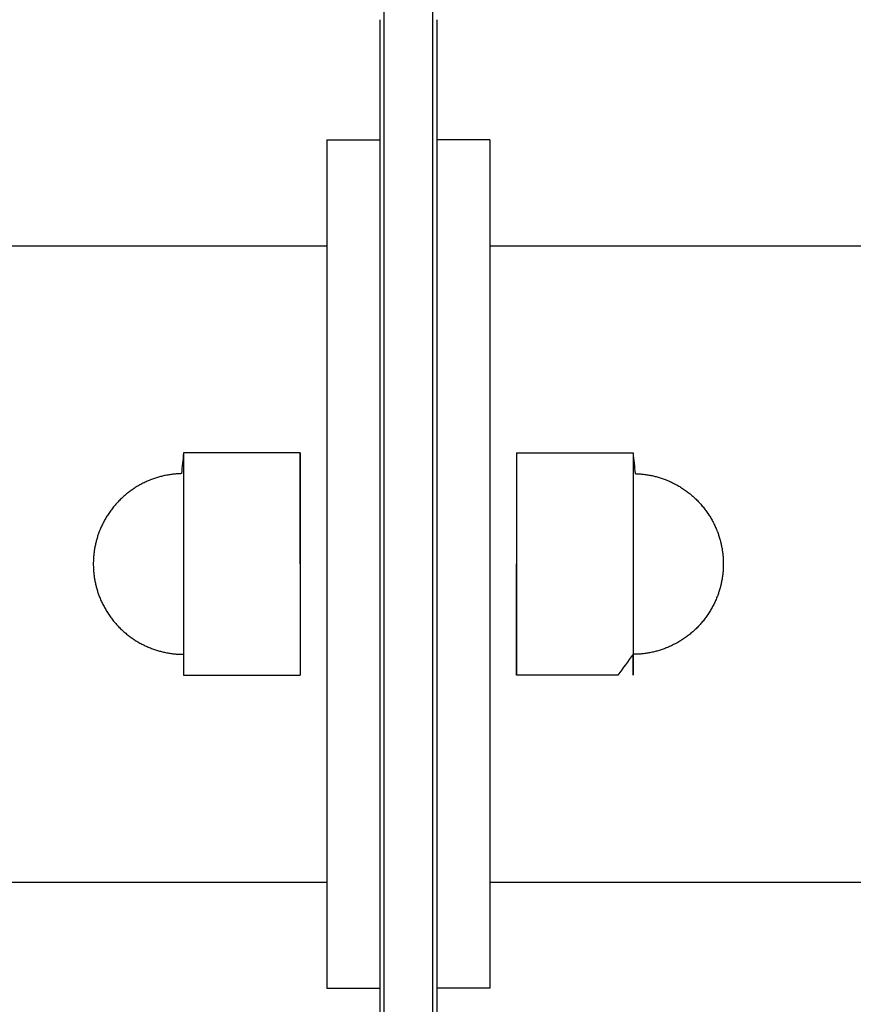
# Model space of a CAD drawing. Units: inches. Extents: x -2488 to 8199, y 379 to 7808.
# Drawn here: x 1041 to 1120, y 4052 to 4145 of the extents above; entities that cross this region are included whole.
import ezdxf

# ---------------------------------------------------------------- set-up
doc = ezdxf.new("R2010")
doc.units = ezdxf.units.IN
doc.layers.add('Elverdal_Swing', color=7, linetype='Continuous', true_color=0xa2b154)

msp = doc.modelspace()

# ---------------------------------------------------------------- linework, layer by layer
at = {"layer": 'Elverdal_Swing'}
for points in [[(1075.494, 4158.952), (1075.494, 4115.623), (1075.494, 4072.295), (1075.494, 4028.966)], [(1080.089, 4158.952), (1080.089, 4115.623), (1080.089, 4072.295), (1080.089, 4028.966)], [(1075.089, 4145.288), (1075.089, 4111.069), (1075.089, 4076.849), (1075.089, 4042.63)], [(1080.493, 4145.288), (1080.493, 4141.51), (1080.493, 4137.732), (1080.493, 4133.954)], [(1070.09, 4133.954), (1070.09, 4107.291), (1070.09, 4080.627), (1070.09, 4053.963)], [(1070.09, 4133.954), (1071.757, 4133.954), (1073.423, 4133.954), (1075.089, 4133.954)], [(1080.493, 4133.954), (1080.493, 4107.291), (1080.493, 4080.627), (1080.493, 4053.963)], [(1085.493, 4133.954), (1083.826, 4133.954), (1082.16, 4133.954), (1080.493, 4133.954)], [(1085.493, 4133.954), (1085.493, 4107.291), (1085.493, 4080.627), (1085.493, 4053.963)], [(-2469.507, 4123.955), (-1289.641, 4123.955), (-109.776, 4123.955), (1070.09, 4123.955)], [(1085.493, 4123.955), (2265.358, 4123.955), (3445.224, 4123.955), (4625.09, 4123.955)], [(1056.585, 4104.432), (1056.518, 4103.78), (1056.451, 4103.128), (1056.384, 4102.477)], [(1056.585, 4104.432), (1056.585, 4097.45), (1056.585, 4090.467), (1056.585, 4083.486)], [(1058.005, 4104.432), (1057.532, 4104.432), (1057.058, 4104.432), (1056.585, 4104.432)], [(1067.59, 4104.432), (1064.395, 4104.432), (1061.2, 4104.432), (1058.005, 4104.432)], [(1067.59, 4093.959), (1067.59, 4097.45), (1067.59, 4100.941), (1067.59, 4104.432)], [(1067.59, 4104.432), (1067.59, 4097.45), (1067.59, 4090.468), (1067.59, 4083.486)], [(1087.993, 4104.432), (1087.993, 4097.45), (1087.993, 4090.468), (1087.993, 4083.486)], [(1087.993, 4104.432), (1091.188, 4104.432), (1094.383, 4104.432), (1097.578, 4104.432)], [(1097.578, 4104.432), (1098.051, 4104.432), (1098.525, 4104.432), (1098.998, 4104.432)], [(1098.998, 4104.432), (1098.998, 4097.45), (1098.998, 4090.467), (1098.998, 4083.486)], [(1098.998, 4104.432), (1099.065, 4103.78), (1099.132, 4103.128), (1099.199, 4102.477)], [(1055.186, 4102.364), (1055.12, 4102.352), (1055.055, 4102.34), (1054.989, 4102.329)], [(1055.385, 4102.395), (1055.319, 4102.385), (1055.252, 4102.374), (1055.186, 4102.364)], [(1055.583, 4102.42), (1055.517, 4102.411), (1055.451, 4102.403), (1055.385, 4102.395)], [(1055.782, 4102.441), (1055.716, 4102.434), (1055.649, 4102.427), (1055.583, 4102.42)], [(1055.983, 4102.458), (1055.916, 4102.453), (1055.849, 4102.447), (1055.782, 4102.441)], [(1056.183, 4102.469), (1056.116, 4102.466), (1056.05, 4102.462), (1055.983, 4102.458)], [(1056.384, 4102.477), (1056.317, 4102.474), (1056.25, 4102.472), (1056.183, 4102.469)], [(1099.199, 4102.477), (1099.266, 4102.474), (1099.333, 4102.472), (1099.4, 4102.469)], [(1099.4, 4102.469), (1099.467, 4102.466), (1099.534, 4102.462), (1099.6, 4102.458)], [(1099.6, 4102.458), (1099.667, 4102.453), (1099.734, 4102.447), (1099.8, 4102.441)], [(1099.8, 4102.441), (1099.867, 4102.434), (1099.933, 4102.427), (1100, 4102.42)], [(1100, 4102.42), (1100.066, 4102.411), (1100.132, 4102.403), (1100.199, 4102.395)], [(1100.199, 4102.395), (1100.265, 4102.385), (1100.331, 4102.374), (1100.397, 4102.364)], [(1100.397, 4102.364), (1100.463, 4102.352), (1100.528, 4102.34), (1100.594, 4102.329)], [(1052.465, 4101.418), (1052.402, 4101.381), (1052.34, 4101.346), (1052.277, 4101.31)], [(1052.656, 4101.52), (1052.593, 4101.486), (1052.529, 4101.451), (1052.465, 4101.418)], [(1052.85, 4101.618), (1052.786, 4101.585), (1052.721, 4101.552), (1052.656, 4101.52)], [(1053.047, 4101.71), (1052.982, 4101.68), (1052.916, 4101.648), (1052.85, 4101.618)], [(1053.247, 4101.799), (1053.181, 4101.769), (1053.114, 4101.74), (1053.047, 4101.71)], [(1053.448, 4101.881), (1053.381, 4101.853), (1053.314, 4101.826), (1053.247, 4101.799)], [(1053.637, 4101.953), (1053.574, 4101.929), (1053.511, 4101.905), (1053.448, 4101.881)], [(1053.826, 4102.02), (1053.763, 4101.998), (1053.7, 4101.975), (1053.637, 4101.953)], [(1054.017, 4102.083), (1053.953, 4102.062), (1053.89, 4102.041), (1053.826, 4102.02)], [(1054.209, 4102.141), (1054.145, 4102.122), (1054.081, 4102.103), (1054.017, 4102.083)], [(1054.402, 4102.195), (1054.338, 4102.177), (1054.273, 4102.16), (1054.209, 4102.141)], [(1054.597, 4102.244), (1054.532, 4102.228), (1054.467, 4102.211), (1054.402, 4102.195)], [(1054.792, 4102.289), (1054.727, 4102.274), (1054.662, 4102.259), (1054.597, 4102.244)], [(1054.989, 4102.329), (1054.924, 4102.315), (1054.857, 4102.302), (1054.792, 4102.289)], [(1100.594, 4102.329), (1100.659, 4102.315), (1100.725, 4102.302), (1100.79, 4102.289)], [(1100.79, 4102.289), (1100.856, 4102.274), (1100.921, 4102.259), (1100.986, 4102.244)], [(1100.986, 4102.244), (1101.051, 4102.228), (1101.116, 4102.211), (1101.18, 4102.195)], [(1101.18, 4102.195), (1101.245, 4102.177), (1101.309, 4102.16), (1101.374, 4102.141)], [(1101.374, 4102.141), (1101.438, 4102.122), (1101.502, 4102.103), (1101.566, 4102.083)], [(1101.566, 4102.083), (1101.629, 4102.062), (1101.693, 4102.041), (1101.757, 4102.02)], [(1101.757, 4102.02), (1101.82, 4101.998), (1101.883, 4101.975), (1101.946, 4101.953)], [(1101.946, 4101.953), (1102.009, 4101.929), (1102.071, 4101.905), (1102.134, 4101.881)], [(1102.134, 4101.881), (1102.201, 4101.853), (1102.269, 4101.826), (1102.336, 4101.799)], [(1102.336, 4101.799), (1102.402, 4101.769), (1102.469, 4101.74), (1102.535, 4101.71)], [(1102.535, 4101.71), (1102.601, 4101.68), (1102.666, 4101.648), (1102.732, 4101.618)], [(1102.732, 4101.618), (1102.797, 4101.585), (1102.861, 4101.552), (1102.926, 4101.52)], [(1102.926, 4101.52), (1102.99, 4101.486), (1103.054, 4101.451), (1103.118, 4101.418)], [(1103.118, 4101.418), (1103.181, 4101.381), (1103.244, 4101.346), (1103.307, 4101.31)], [(1051.207, 4100.567), (1051.151, 4100.521), (1051.095, 4100.474), (1051.039, 4100.428)], [(1051.377, 4100.702), (1051.32, 4100.657), (1051.263, 4100.612), (1051.207, 4100.567)], [(1051.551, 4100.833), (1051.493, 4100.79), (1051.435, 4100.746), (1051.377, 4100.702)], [(1051.727, 4100.959), (1051.668, 4100.917), (1051.61, 4100.875), (1051.551, 4100.833)], [(1051.908, 4101.08), (1051.847, 4101.04), (1051.787, 4100.999), (1051.727, 4100.959)], [(1052.09, 4101.197), (1052.029, 4101.158), (1051.968, 4101.12), (1051.908, 4101.08)], [(1052.277, 4101.31), (1052.215, 4101.272), (1052.152, 4101.234), (1052.09, 4101.197)], [(1103.307, 4101.31), (1103.369, 4101.272), (1103.431, 4101.234), (1103.492, 4101.197)], [(1103.492, 4101.197), (1103.553, 4101.158), (1103.614, 4101.12), (1103.675, 4101.08)], [(1103.675, 4101.08), (1103.735, 4101.04), (1103.795, 4100.999), (1103.855, 4100.959)], [(1103.855, 4100.959), (1103.914, 4100.917), (1103.973, 4100.875), (1104.032, 4100.833)], [(1104.032, 4100.833), (1104.09, 4100.79), (1104.148, 4100.746), (1104.206, 4100.702)], [(1104.206, 4100.702), (1104.263, 4100.657), (1104.319, 4100.612), (1104.376, 4100.567)], [(1104.376, 4100.567), (1104.432, 4100.521), (1104.487, 4100.474), (1104.543, 4100.428)], [(1050.26, 4099.668), (1050.212, 4099.613), (1050.164, 4099.559), (1050.116, 4099.504)], [(1050.408, 4099.827), (1050.359, 4099.774), (1050.31, 4099.721), (1050.26, 4099.668)], [(1050.56, 4099.984), (1050.509, 4099.932), (1050.459, 4099.879), (1050.408, 4099.827)], [(1050.716, 4100.136), (1050.664, 4100.085), (1050.612, 4100.034), (1050.56, 4099.984)], [(1050.877, 4100.284), (1050.823, 4100.235), (1050.77, 4100.185), (1050.716, 4100.136)], [(1051.039, 4100.428), (1050.985, 4100.38), (1050.931, 4100.332), (1050.877, 4100.284)], [(1104.543, 4100.428), (1104.598, 4100.38), (1104.652, 4100.332), (1104.707, 4100.284)], [(1104.707, 4100.284), (1104.76, 4100.235), (1104.813, 4100.185), (1104.866, 4100.136)], [(1104.866, 4100.136), (1104.918, 4100.085), (1104.97, 4100.034), (1105.023, 4099.984)], [(1105.023, 4099.984), (1105.073, 4099.932), (1105.124, 4099.879), (1105.175, 4099.827)], [(1105.175, 4099.827), (1105.224, 4099.774), (1105.273, 4099.721), (1105.323, 4099.668)], [(1105.323, 4099.668), (1105.371, 4099.613), (1105.419, 4099.559), (1105.467, 4099.504)], [(1049.464, 4098.637), (1049.424, 4098.576), (1049.386, 4098.515), (1049.347, 4098.454)], [(1049.585, 4098.817), (1049.545, 4098.757), (1049.504, 4098.697), (1049.464, 4098.637)], [(1049.711, 4098.993), (1049.669, 4098.935), (1049.627, 4098.876), (1049.585, 4098.817)], [(1049.842, 4099.167), (1049.798, 4099.109), (1049.754, 4099.051), (1049.711, 4098.993)], [(1049.977, 4099.337), (1049.932, 4099.28), (1049.887, 4099.224), (1049.842, 4099.167)], [(1050.116, 4099.504), (1050.07, 4099.448), (1050.023, 4099.393), (1049.977, 4099.337)], [(1105.467, 4099.504), (1105.513, 4099.448), (1105.56, 4099.393), (1105.606, 4099.337)], [(1105.606, 4099.337), (1105.651, 4099.28), (1105.696, 4099.224), (1105.741, 4099.167)], [(1105.741, 4099.167), (1105.785, 4099.109), (1105.828, 4099.051), (1105.872, 4098.993)], [(1105.872, 4098.993), (1105.914, 4098.935), (1105.956, 4098.876), (1105.998, 4098.817)], [(1105.998, 4098.817), (1106.038, 4098.757), (1106.079, 4098.697), (1106.119, 4098.637)], [(1106.119, 4098.637), (1106.158, 4098.576), (1106.197, 4098.515), (1106.236, 4098.454)], [(1049.024, 4097.888), (1048.992, 4097.823), (1048.959, 4097.758), (1048.927, 4097.693)], [(1049.127, 4098.079), (1049.092, 4098.015), (1049.059, 4097.951), (1049.024, 4097.888)], [(1049.234, 4098.268), (1049.199, 4098.205), (1049.162, 4098.142), (1049.127, 4098.079)], [(1049.347, 4098.454), (1049.309, 4098.392), (1049.272, 4098.33), (1049.234, 4098.268)], [(1106.236, 4098.454), (1106.274, 4098.392), (1106.311, 4098.33), (1106.348, 4098.268)], [(1106.348, 4098.268), (1106.384, 4098.205), (1106.42, 4098.142), (1106.456, 4098.079)], [(1106.456, 4098.079), (1106.49, 4098.015), (1106.524, 4097.951), (1106.559, 4097.888)], [(1106.559, 4097.888), (1106.591, 4097.823), (1106.624, 4097.758), (1106.656, 4097.693)], [(1048.597, 4096.922), (1048.576, 4096.864), (1048.555, 4096.807), (1048.534, 4096.748)], [(1048.663, 4097.095), (1048.641, 4097.038), (1048.619, 4096.98), (1048.597, 4096.922)], [(1048.745, 4097.297), (1048.718, 4097.23), (1048.691, 4097.163), (1048.663, 4097.095)], [(1048.834, 4097.497), (1048.804, 4097.43), (1048.775, 4097.363), (1048.745, 4097.297)], [(1048.927, 4097.693), (1048.895, 4097.628), (1048.865, 4097.562), (1048.834, 4097.497)], [(1106.656, 4097.693), (1106.687, 4097.628), (1106.718, 4097.562), (1106.749, 4097.497)], [(1106.749, 4097.497), (1106.778, 4097.43), (1106.808, 4097.363), (1106.837, 4097.297)], [(1106.837, 4097.297), (1106.865, 4097.23), (1106.892, 4097.163), (1106.92, 4097.095)], [(1106.92, 4097.095), (1106.942, 4097.038), (1106.964, 4096.98), (1106.986, 4096.922)], [(1106.986, 4096.922), (1107.007, 4096.864), (1107.028, 4096.807), (1107.049, 4096.748)], [(1048.28, 4095.86), (1048.267, 4095.8), (1048.254, 4095.74), (1048.241, 4095.68)], [(1048.323, 4096.04), (1048.309, 4095.98), (1048.294, 4095.92), (1048.28, 4095.86)], [(1048.369, 4096.218), (1048.354, 4096.159), (1048.338, 4096.099), (1048.323, 4096.04)], [(1048.421, 4096.396), (1048.404, 4096.337), (1048.386, 4096.278), (1048.369, 4096.218)], [(1048.476, 4096.572), (1048.458, 4096.514), (1048.439, 4096.455), (1048.421, 4096.396)], [(1048.534, 4096.748), (1048.515, 4096.69), (1048.495, 4096.631), (1048.476, 4096.572)], [(1107.049, 4096.748), (1107.068, 4096.69), (1107.088, 4096.631), (1107.107, 4096.572)], [(1107.107, 4096.572), (1107.126, 4096.514), (1107.144, 4096.455), (1107.162, 4096.396)], [(1107.162, 4096.396), (1107.179, 4096.337), (1107.196, 4096.278), (1107.213, 4096.218)], [(1107.213, 4096.218), (1107.229, 4096.159), (1107.244, 4096.099), (1107.26, 4096.04)], [(1107.26, 4096.04), (1107.275, 4095.98), (1107.289, 4095.92), (1107.303, 4095.86)], [(1107.303, 4095.86), (1107.316, 4095.8), (1107.329, 4095.74), (1107.342, 4095.68)], [(1048.122, 4094.95), (1048.116, 4094.889), (1048.11, 4094.828), (1048.103, 4094.766)], [(1048.146, 4095.133), (1048.138, 4095.072), (1048.13, 4095.011), (1048.122, 4094.95)], [(1048.173, 4095.316), (1048.164, 4095.255), (1048.155, 4095.194), (1048.146, 4095.133)], [(1048.205, 4095.499), (1048.195, 4095.438), (1048.184, 4095.377), (1048.173, 4095.316)], [(1048.241, 4095.68), (1048.229, 4095.62), (1048.217, 4095.559), (1048.205, 4095.499)], [(1107.342, 4095.68), (1107.354, 4095.62), (1107.366, 4095.559), (1107.378, 4095.499)], [(1107.378, 4095.499), (1107.388, 4095.438), (1107.399, 4095.377), (1107.409, 4095.316)], [(1107.409, 4095.316), (1107.418, 4095.255), (1107.428, 4095.194), (1107.437, 4095.133)], [(1107.437, 4095.133), (1107.445, 4095.072), (1107.452, 4095.011), (1107.46, 4094.95)], [(1107.46, 4094.95), (1107.467, 4094.889), (1107.473, 4094.828), (1107.48, 4094.766)], [(1048.069, 4094.212), (1048.067, 4094.127), (1048.066, 4094.043), (1048.064, 4093.959)], [(1048.075, 4094.397), (1048.073, 4094.336), (1048.071, 4094.274), (1048.069, 4094.212)], [(1048.087, 4094.581), (1048.083, 4094.52), (1048.079, 4094.459), (1048.075, 4094.397)], [(1048.103, 4094.766), (1048.098, 4094.705), (1048.093, 4094.643), (1048.087, 4094.581)], [(1107.48, 4094.766), (1107.485, 4094.705), (1107.49, 4094.643), (1107.495, 4094.581)], [(1107.495, 4094.581), (1107.499, 4094.52), (1107.503, 4094.459), (1107.507, 4094.397)], [(1107.507, 4094.397), (1107.509, 4094.336), (1107.512, 4094.274), (1107.514, 4094.212)], [(1107.514, 4094.212), (1107.516, 4094.127), (1107.517, 4094.043), (1107.518, 4093.959)], [(1048.064, 4093.959), (1048.066, 4093.875), (1048.067, 4093.791), (1048.069, 4093.707)], [(1048.069, 4093.707), (1048.071, 4093.645), (1048.073, 4093.583), (1048.075, 4093.521)], [(1048.075, 4093.521), (1048.079, 4093.46), (1048.083, 4093.398), (1048.087, 4093.336)], [(1048.087, 4093.336), (1048.093, 4093.275), (1048.098, 4093.213), (1048.103, 4093.152)], [(1048.103, 4093.152), (1048.11, 4093.09), (1048.116, 4093.029), (1048.122, 4092.968)], [(1087.993, 4083.486), (1087.992, 4086.977), (1087.992, 4090.468), (1087.992, 4093.959)], [(1107.48, 4093.152), (1107.473, 4093.09), (1107.467, 4093.029), (1107.46, 4092.968)], [(1107.495, 4093.336), (1107.49, 4093.275), (1107.485, 4093.213), (1107.48, 4093.152)], [(1107.507, 4093.521), (1107.503, 4093.46), (1107.499, 4093.398), (1107.495, 4093.336)], [(1107.514, 4093.707), (1107.512, 4093.645), (1107.509, 4093.583), (1107.507, 4093.521)], [(1107.518, 4093.959), (1107.517, 4093.875), (1107.516, 4093.791), (1107.514, 4093.707)], [(1048.122, 4092.968), (1048.13, 4092.907), (1048.138, 4092.845), (1048.146, 4092.784)], [(1048.146, 4092.784), (1048.155, 4092.723), (1048.164, 4092.662), (1048.173, 4092.601)], [(1048.173, 4092.601), (1048.184, 4092.541), (1048.195, 4092.48), (1048.205, 4092.42)], [(1048.205, 4092.42), (1048.217, 4092.359), (1048.229, 4092.299), (1048.241, 4092.238)], [(1048.241, 4092.238), (1048.254, 4092.178), (1048.267, 4092.118), (1048.28, 4092.058)], [(1107.342, 4092.238), (1107.329, 4092.178), (1107.316, 4092.118), (1107.303, 4092.058)], [(1107.378, 4092.42), (1107.366, 4092.359), (1107.354, 4092.299), (1107.342, 4092.238)], [(1107.409, 4092.601), (1107.399, 4092.541), (1107.388, 4092.48), (1107.378, 4092.42)], [(1107.437, 4092.784), (1107.428, 4092.723), (1107.418, 4092.662), (1107.409, 4092.601)], [(1107.46, 4092.968), (1107.452, 4092.907), (1107.445, 4092.845), (1107.437, 4092.784)], [(1048.28, 4092.058), (1048.294, 4091.998), (1048.309, 4091.938), (1048.323, 4091.878)], [(1048.323, 4091.878), (1048.338, 4091.818), (1048.354, 4091.759), (1048.369, 4091.699)], [(1048.369, 4091.699), (1048.386, 4091.64), (1048.404, 4091.581), (1048.421, 4091.522)], [(1048.421, 4091.522), (1048.439, 4091.463), (1048.458, 4091.404), (1048.476, 4091.345)], [(1048.476, 4091.345), (1048.495, 4091.287), (1048.515, 4091.228), (1048.534, 4091.17)], [(1107.107, 4091.345), (1107.088, 4091.287), (1107.068, 4091.228), (1107.049, 4091.17)], [(1107.162, 4091.522), (1107.144, 4091.463), (1107.126, 4091.404), (1107.107, 4091.345)], [(1107.213, 4091.699), (1107.196, 4091.64), (1107.179, 4091.581), (1107.162, 4091.522)], [(1107.26, 4091.878), (1107.244, 4091.818), (1107.229, 4091.759), (1107.213, 4091.699)], [(1107.303, 4092.058), (1107.289, 4091.998), (1107.275, 4091.938), (1107.26, 4091.878)], [(1048.534, 4091.17), (1048.555, 4091.112), (1048.576, 4091.053), (1048.597, 4090.995)], [(1048.597, 4090.995), (1048.619, 4090.938), (1048.641, 4090.88), (1048.663, 4090.823)], [(1048.663, 4090.823), (1048.691, 4090.755), (1048.718, 4090.688), (1048.745, 4090.621)], [(1048.745, 4090.621), (1048.775, 4090.555), (1048.804, 4090.488), (1048.834, 4090.422)], [(1048.834, 4090.422), (1048.865, 4090.356), (1048.895, 4090.29), (1048.927, 4090.224)], [(1106.749, 4090.422), (1106.718, 4090.356), (1106.687, 4090.29), (1106.656, 4090.224)], [(1106.837, 4090.621), (1106.808, 4090.555), (1106.778, 4090.488), (1106.749, 4090.422)], [(1106.92, 4090.823), (1106.892, 4090.755), (1106.865, 4090.688), (1106.837, 4090.621)], [(1106.986, 4090.995), (1106.964, 4090.938), (1106.942, 4090.88), (1106.92, 4090.823)], [(1107.049, 4091.17), (1107.028, 4091.112), (1107.007, 4091.053), (1106.986, 4090.995)], [(1048.927, 4090.224), (1048.959, 4090.16), (1048.992, 4090.096), (1049.024, 4090.031)], [(1049.024, 4090.031), (1049.059, 4089.967), (1049.092, 4089.903), (1049.127, 4089.839)], [(1049.127, 4089.839), (1049.162, 4089.776), (1049.199, 4089.713), (1049.234, 4089.65)], [(1049.234, 4089.65), (1049.272, 4089.588), (1049.309, 4089.526), (1049.347, 4089.465)], [(1049.347, 4089.465), (1049.386, 4089.404), (1049.424, 4089.343), (1049.464, 4089.282)], [(1106.236, 4089.465), (1106.197, 4089.404), (1106.158, 4089.343), (1106.119, 4089.282)], [(1106.348, 4089.65), (1106.311, 4089.588), (1106.274, 4089.526), (1106.236, 4089.465)], [(1106.456, 4089.839), (1106.42, 4089.776), (1106.384, 4089.713), (1106.348, 4089.65)], [(1106.559, 4090.031), (1106.524, 4089.967), (1106.49, 4089.903), (1106.456, 4089.839)], [(1106.656, 4090.224), (1106.624, 4090.16), (1106.591, 4090.096), (1106.559, 4090.031)], [(1049.464, 4089.282), (1049.504, 4089.221), (1049.545, 4089.161), (1049.585, 4089.101)], [(1049.585, 4089.101), (1049.627, 4089.042), (1049.669, 4088.983), (1049.711, 4088.924)], [(1049.711, 4088.924), (1049.754, 4088.866), (1049.798, 4088.809), (1049.842, 4088.751)], [(1049.842, 4088.751), (1049.887, 4088.694), (1049.932, 4088.637), (1049.977, 4088.58)], [(1049.977, 4088.58), (1050.023, 4088.525), (1050.07, 4088.469), (1050.116, 4088.413)], [(1105.606, 4088.58), (1105.56, 4088.525), (1105.513, 4088.469), (1105.467, 4088.413)], [(1105.741, 4088.751), (1105.696, 4088.694), (1105.651, 4088.637), (1105.606, 4088.58)], [(1105.872, 4088.924), (1105.828, 4088.866), (1105.785, 4088.809), (1105.741, 4088.751)], [(1105.998, 4089.101), (1105.956, 4089.042), (1105.914, 4088.983), (1105.872, 4088.924)], [(1106.119, 4089.282), (1106.079, 4089.221), (1106.038, 4089.161), (1105.998, 4089.101)], [(1050.116, 4088.413), (1050.164, 4088.359), (1050.212, 4088.305), (1050.26, 4088.25)], [(1050.26, 4088.25), (1050.31, 4088.197), (1050.359, 4088.143), (1050.408, 4088.09)], [(1050.408, 4088.09), (1050.459, 4088.038), (1050.509, 4087.986), (1050.56, 4087.934)], [(1050.56, 4087.934), (1050.612, 4087.883), (1050.664, 4087.832), (1050.716, 4087.782)], [(1050.716, 4087.782), (1050.77, 4087.732), (1050.823, 4087.683), (1050.877, 4087.634)], [(1050.877, 4087.634), (1050.931, 4087.586), (1050.985, 4087.538), (1051.039, 4087.49)], [(1051.039, 4087.49), (1051.095, 4087.443), (1051.151, 4087.397), (1051.207, 4087.35)], [(1104.543, 4087.49), (1104.487, 4087.443), (1104.432, 4087.397), (1104.376, 4087.35)], [(1104.707, 4087.634), (1104.652, 4087.586), (1104.598, 4087.538), (1104.543, 4087.49)], [(1104.866, 4087.782), (1104.813, 4087.732), (1104.76, 4087.683), (1104.707, 4087.634)], [(1105.023, 4087.934), (1104.97, 4087.883), (1104.918, 4087.832), (1104.866, 4087.782)], [(1105.175, 4088.09), (1105.124, 4088.038), (1105.073, 4087.986), (1105.023, 4087.934)], [(1105.323, 4088.25), (1105.273, 4088.197), (1105.224, 4088.143), (1105.175, 4088.09)], [(1105.467, 4088.413), (1105.419, 4088.359), (1105.371, 4088.305), (1105.323, 4088.25)], [(1051.207, 4087.35), (1051.263, 4087.306), (1051.32, 4087.261), (1051.377, 4087.216)], [(1051.377, 4087.216), (1051.435, 4087.172), (1051.493, 4087.129), (1051.551, 4087.085)], [(1051.551, 4087.085), (1051.61, 4087.043), (1051.668, 4087.001), (1051.727, 4086.958)], [(1051.727, 4086.958), (1051.787, 4086.918), (1051.847, 4086.878), (1051.908, 4086.838)], [(1051.908, 4086.838), (1051.968, 4086.799), (1052.029, 4086.76), (1052.09, 4086.72)], [(1052.09, 4086.72), (1052.152, 4086.683), (1052.215, 4086.646), (1052.277, 4086.608)], [(1052.277, 4086.608), (1052.34, 4086.573), (1052.402, 4086.537), (1052.465, 4086.501)], [(1103.307, 4086.608), (1103.244, 4086.573), (1103.181, 4086.537), (1103.118, 4086.501)], [(1103.492, 4086.72), (1103.431, 4086.683), (1103.369, 4086.646), (1103.307, 4086.608)], [(1103.675, 4086.838), (1103.614, 4086.799), (1103.553, 4086.76), (1103.492, 4086.72)], [(1103.855, 4086.958), (1103.795, 4086.918), (1103.735, 4086.878), (1103.675, 4086.838)], [(1104.032, 4087.085), (1103.973, 4087.043), (1103.914, 4087.001), (1103.855, 4086.958)], [(1104.206, 4087.216), (1104.148, 4087.172), (1104.09, 4087.129), (1104.032, 4087.085)], [(1104.376, 4087.35), (1104.319, 4087.306), (1104.263, 4087.261), (1104.206, 4087.216)], [(1052.465, 4086.501), (1052.529, 4086.466), (1052.593, 4086.432), (1052.656, 4086.398)], [(1052.656, 4086.398), (1052.721, 4086.366), (1052.786, 4086.333), (1052.85, 4086.3)], [(1052.85, 4086.3), (1052.916, 4086.269), (1052.982, 4086.238), (1053.047, 4086.208)], [(1053.047, 4086.208), (1053.114, 4086.178), (1053.181, 4086.149), (1053.247, 4086.12)], [(1053.247, 4086.12), (1053.314, 4086.092), (1053.381, 4086.064), (1053.448, 4086.037)], [(1053.448, 4086.037), (1053.511, 4086.013), (1053.574, 4085.989), (1053.637, 4085.965)], [(1053.637, 4085.965), (1053.7, 4085.942), (1053.763, 4085.92), (1053.826, 4085.897)], [(1053.826, 4085.897), (1053.89, 4085.876), (1053.953, 4085.855), (1054.017, 4085.835)], [(1054.017, 4085.835), (1054.081, 4085.815), (1054.145, 4085.796), (1054.209, 4085.776)], [(1054.209, 4085.776), (1054.273, 4085.758), (1054.338, 4085.741), (1054.402, 4085.723)], [(1054.402, 4085.723), (1054.467, 4085.707), (1054.532, 4085.69), (1054.597, 4085.674)], [(1054.597, 4085.674), (1054.662, 4085.659), (1054.727, 4085.644), (1054.792, 4085.629)], [(1100.986, 4085.674), (1100.921, 4085.659), (1100.856, 4085.644), (1100.791, 4085.629)], [(1101.181, 4085.723), (1101.116, 4085.707), (1101.051, 4085.69), (1100.986, 4085.674)], [(1101.374, 4085.776), (1101.309, 4085.758), (1101.245, 4085.741), (1101.181, 4085.723)], [(1101.566, 4085.835), (1101.502, 4085.815), (1101.438, 4085.796), (1101.374, 4085.776)], [(1101.757, 4085.897), (1101.693, 4085.876), (1101.629, 4085.855), (1101.566, 4085.835)], [(1101.946, 4085.965), (1101.883, 4085.942), (1101.82, 4085.92), (1101.757, 4085.897)], [(1102.134, 4086.037), (1102.071, 4086.013), (1102.009, 4085.989), (1101.946, 4085.965)], [(1102.336, 4086.12), (1102.269, 4086.092), (1102.201, 4086.064), (1102.134, 4086.037)], [(1102.535, 4086.208), (1102.469, 4086.178), (1102.402, 4086.149), (1102.336, 4086.12)], [(1102.732, 4086.3), (1102.666, 4086.269), (1102.601, 4086.238), (1102.535, 4086.208)], [(1102.926, 4086.398), (1102.861, 4086.366), (1102.797, 4086.333), (1102.732, 4086.3)], [(1103.118, 4086.501), (1103.054, 4086.466), (1102.99, 4086.432), (1102.926, 4086.398)], [(1054.792, 4085.629), (1054.857, 4085.616), (1054.924, 4085.603), (1054.989, 4085.589)], [(1054.989, 4085.589), (1055.055, 4085.578), (1055.12, 4085.566), (1055.186, 4085.554)], [(1055.186, 4085.554), (1055.252, 4085.544), (1055.319, 4085.534), (1055.385, 4085.524)], [(1055.385, 4085.524), (1055.451, 4085.515), (1055.517, 4085.506), (1055.583, 4085.497)], [(1055.583, 4085.497), (1055.649, 4085.49), (1055.716, 4085.483), (1055.782, 4085.476)], [(1055.782, 4085.476), (1055.849, 4085.471), (1055.916, 4085.465), (1055.983, 4085.46)], [(1055.983, 4085.46), (1056.05, 4085.456), (1056.116, 4085.452), (1056.183, 4085.448)], [(1056.183, 4085.448), (1056.25, 4085.445), (1056.317, 4085.443), (1056.384, 4085.441)], [(1056.384, 4085.441), (1056.451, 4085.44), (1056.518, 4085.439), (1056.585, 4085.438)], [(1098.998, 4085.438), (1098.525, 4084.787), (1098.051, 4084.136), (1097.578, 4083.486)], [(1099.199, 4085.441), (1099.132, 4085.44), (1099.065, 4085.439), (1098.998, 4085.438)], [(1098.998, 4083.949), (1098.998, 4084.445), (1098.998, 4084.941), (1098.998, 4085.438)], [(1099.4, 4085.448), (1099.333, 4085.445), (1099.266, 4085.443), (1099.199, 4085.441)], [(1099.601, 4085.46), (1099.534, 4085.456), (1099.467, 4085.452), (1099.4, 4085.448)], [(1099.801, 4085.476), (1099.734, 4085.471), (1099.667, 4085.465), (1099.601, 4085.46)], [(1100, 4085.497), (1099.934, 4085.49), (1099.867, 4085.483), (1099.801, 4085.476)], [(1100.199, 4085.524), (1100.132, 4085.515), (1100.066, 4085.506), (1100, 4085.497)], [(1100.397, 4085.554), (1100.331, 4085.544), (1100.265, 4085.534), (1100.199, 4085.524)], [(1100.594, 4085.589), (1100.528, 4085.578), (1100.463, 4085.566), (1100.397, 4085.554)], [(1100.791, 4085.629), (1100.725, 4085.616), (1100.66, 4085.603), (1100.594, 4085.589)], [(1098.998, 4083.597), (1098.998, 4083.714), (1098.998, 4083.831), (1098.998, 4083.949)], [(1056.585, 4083.486), (1057.058, 4083.486), (1057.532, 4083.486), (1058.005, 4083.486)], [(1058.005, 4083.486), (1061.2, 4083.486), (1064.395, 4083.486), (1067.59, 4083.486)], [(1067.59, 4083.486), (1067.59, 4083.486), (1067.59, 4083.486), (1067.59, 4083.486)], [(1097.578, 4083.486), (1094.383, 4083.486), (1091.188, 4083.486), (1087.993, 4083.486)], [(1098.998, 4083.513), (1098.998, 4083.541), (1098.998, 4083.569), (1098.998, 4083.597)], [(1098.998, 4083.493), (1098.998, 4083.499), (1098.998, 4083.506), (1098.998, 4083.513)], [(1098.998, 4083.488), (1098.998, 4083.489), (1098.998, 4083.491), (1098.998, 4083.493)], [(1098.998, 4083.486), (1098.998, 4083.487), (1098.998, 4083.487), (1098.998, 4083.488)], [(1098.998, 4083.486), (1098.998, 4083.486), (1098.998, 4083.486), (1098.998, 4083.486)], [(-2469.507, 4063.962), (-1289.641, 4063.962), (-109.776, 4063.962), (1070.09, 4063.962)], [(1085.493, 4063.962), (2265.358, 4063.962), (3445.224, 4063.962), (4625.09, 4063.962)], [(1070.09, 4053.963), (1071.757, 4053.963), (1073.423, 4053.963), (1075.089, 4053.963)], [(1080.493, 4053.964), (1080.493, 4050.186), (1080.493, 4046.408), (1080.493, 4042.63)], [(1085.493, 4053.963), (1083.826, 4053.963), (1082.16, 4053.963), (1080.493, 4053.963)]]:
    msp.add_open_spline(points, degree=3, dxfattribs=at)

doc.saveas('drawing.dxf')
